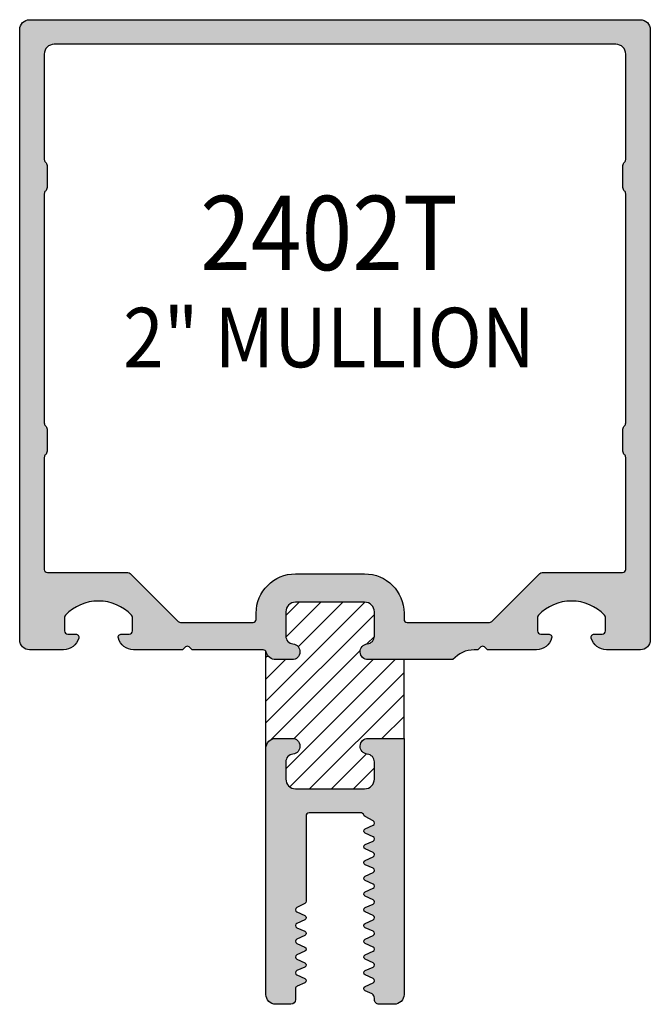
# Model space of a CAD drawing. Units: millimetres. Extents: x 1593 to 2892, y 1419 to 1979.
# Drawn here: x 1833 to 1858, y 1887 to 1926 of the extents above; entities that cross this region are included whole.
import ezdxf
from ezdxf.enums import TextEntityAlignment as Align

# ---------------------------------------------------------------- set-up
doc = ezdxf.new("R2010")
doc.units = ezdxf.units.MM
doc.styles.add('Spec Cali', font='calibrib.ttf', dxfattribs={"width": 0.9, "height": 2.4})

msp = doc.modelspace()

# ---------------------------------------------------------------- hatches: boundary and pattern name
h = msp.add_hatch(color=4)
h.dxf.hatch_style = 1
h.paths.add_polyline_path([(1832.770648049824, 1901.41528560243, 0.4142135623731954), (1833.171038798126, 1901.014894854128), (1834.533499562337, 1901.014894854129, 0.3419987131195868), (1835.148936283958, 1901.491610088826, 0.4903143948184806), (1835.025848939642, 1901.650515167051), (1834.709290004255, 1901.650515167059, -0.4142135623661527), (1834.582165941672, 1901.777639229645), (1834.582165941672, 1902.329031833592, -0.1933019787908595), (1834.617478291599, 1902.416958716324, -0.4269304293130262), (1837.280019558352, 1902.416957046018, -0.1933016534028046), (1837.315331797958, 1902.329030278482), (1837.315331797958, 1901.777639229644, -0.4142135623725293), (1837.188207735373, 1901.650515167059), (1836.871650289306, 1901.650515167058, 0.4903143948265526), (1836.748562944982, 1901.491610088825, 0.3419987131179523), (1837.363999666602, 1901.01489485413), (1839.336555833549, 1901.014894854127), (1839.455329698057, 1901.133668718643, -0.4142135623920209), (1839.599154156792, 1901.133668718643), (1839.7179280213, 1901.014894854127), (1842.586452722556, 1901.014894854134, -0.3437567728966548), (1842.709737609629, 1900.91877666047, 0.3437567728977212), (1843.091920759561, 1900.620810260111), (1843.753716617654, 1900.620810260115, 0.9511298722575471), (1843.7854976333, 1901.254837529646, -0.3851703882122202), (1843.499468492485, 1901.571054642711), (1843.49946849248, 1902.543887024207, -0.4142135623743599), (1843.893553086496, 1902.937971618225), (1846.677570057129, 1902.937971618225, -0.4142135623743623), (1847.071654651145, 1902.543887024207), (1847.071654651141, 1901.571054642714, -0.3851703882126193), (1846.785625510324, 1901.254837529648, 0.951129872261477), (1846.817406525972, 1900.620810260115), (1850.237868430812, 1900.620810260117, -0.2181365582837237), (1851.098184211456, 1901.014894854127), (1851.248180595525, 1901.014894854127), (1851.366954460033, 1901.133668718643, -0.4142135623918621), (1851.510778918768, 1901.133668718643), (1851.629552783276, 1901.014894854127), (1853.602108950218, 1901.014894854129, 0.3419987131193675), (1854.217545671839, 1901.491610088826, 0.4903143948185131), (1854.094458327523, 1901.650515167051), (1853.77790088145, 1901.650515167059, -0.4142135623661622), (1853.650776818867, 1901.777639229645), (1853.650776818867, 1902.329031833592, -0.1933019787909104), (1853.686089168793, 1902.416958716324, -0.426930429316051), (1856.348630435546, 1902.416957046003, -0.1933016534001326), (1856.383942675153, 1902.329030278463), (1856.383942675153, 1901.777639229645, -0.4142135623726858), (1856.256818612567, 1901.650515167059), (1855.940259677187, 1901.650515167058, 0.4903143948266737), (1855.817172332863, 1901.491610088825, 0.341998713118153), (1856.432609054484, 1901.01489485413), (1857.795069818695, 1901.014894854128, 0.4142135623734512), (1858.195460566995, 1901.415285602428), (1858.195460566998, 1926.03931662301, 0.4142135623732744), (1857.795069818696, 1926.439707371312), (1833.171038798126, 1926.439707371299, 0.4142135623729491), (1832.770648049824, 1926.039316622997)])
h.paths.add_polyline_path([(1833.761615151877, 1925.048349520951, -0.414213562372948), (1834.162005900179, 1925.448740269253), (1856.804102716646, 1925.448740269264, -0.4142135623732418), (1857.204493464948, 1925.048349520962), (1857.204493464948, 1920.80557815961, -0.2097970869079139), (1857.155987977819, 1920.695065359743, 0.2097970869080856), (1857.094386009166, 1920.554714103912), (1857.094386009167, 1919.664845665815, 0.2097970869072486), (1857.15598797782, 1919.524494409983, -0.2097970869074144), (1857.204493464948, 1919.413981610117), (1857.204493464948, 1910.167696465666, -0.2097970869074001), (1857.155987977819, 1910.057183665798, 0.2097970869072284), (1857.094386009167, 1909.916832409968), (1857.094386009166, 1909.026963971871, 0.2097970869081278), (1857.155987977819, 1908.886612716039, -0.2097970869079635), (1857.204493464948, 1908.776099916172), (1857.204493464948, 1904.258059915378, -0.4142135623730536), (1857.079371356103, 1904.132937806533), (1853.832380199644, 1904.132937806533, 0.1989123673794418), (1853.742489912938, 1904.095704030653), (1851.799989070125, 1902.153203187843, -0.1989123673794919), (1851.710098783418, 1902.115969411963), (1848.39374490204, 1902.115969411963, -0.4142135623709505), (1848.266620839454, 1902.243093474548), (1848.266620839452, 1902.493838180682, 0.4142135623709702), (1846.677570057129, 1904.082888962994), (1843.893553086496, 1904.082888962994, 0.4142135623708371), (1842.304502304173, 1902.493838180683), (1842.304502304172, 1902.243093474548, -0.4142135623708402), (1842.177378241586, 1902.115969411963), (1839.256009833407, 1902.115969411963, -0.1989123673794817), (1839.1661195467, 1902.153203187843), (1837.223618703887, 1904.095704030653, 0.198912367379455), (1837.13372841718, 1904.132937806533), (1833.886737260721, 1904.132937806533, -0.4142135623730742), (1833.761615151877, 1904.258059915378), (1833.761615151877, 1908.776099916175, -0.2097970869043391), (1833.810120639004, 1908.88661271604, 0.2097970869045027), (1833.871722607656, 1909.02696397187), (1833.871722607655, 1909.916832409968, 0.2097970869036), (1833.810120639004, 1910.057183665796, -0.2097970869037726), (1833.761615151877, 1910.167696465662), (1833.761615151877, 1919.41398161012, -0.209797086903781), (1833.810120639004, 1919.524494409985, 0.2097970869036142), (1833.871722607655, 1919.664845665815), (1833.871722607656, 1920.554714103912, 0.2097970869044584), (1833.810120639004, 1920.695065359741, -0.2097970869042921), (1833.761615151877, 1920.805578159607)], flags=16)
h.paths.add_polyline_path([(1839.100699539016, 1915.509316311617), (1851.376238000555, 1915.509316311617), (1851.376238000555, 1920.147777850078), (1839.100699539016, 1920.147777850078)], flags=8)
h.paths.add_polyline_path([(1835.865361077478, 1911.950823337166), (1854.611576462093, 1911.950823337166), (1854.611576462093, 1915.661592567935), (1835.865361077478, 1915.661592567935)], flags=8)
h = msp.add_hatch()
h.set_pattern_fill('ANSI31', scale=5)
h.set_pattern_definition([(45, (1809.067133932052, 1699.149798661413), (-0.4419417382415922, 0.4419417382415922), [])])
h.paths.add_polyline_path([(1848.266620839467, 1900.620810260116), (1846.817406525972, 1900.620810260115, -0.9511298722614928), (1846.785625510324, 1901.254837529648, 0.3851703882126198), (1847.071654651141, 1901.571054642714), (1847.071654651145, 1902.543887024207, 0.4142135623743614), (1846.677570057129, 1902.937971618225), (1843.893553086496, 1902.937971618225, 0.4142135623743616), (1843.49946849248, 1902.543887024207), (1843.499468492485, 1901.571054642711, 0.3851703882122223), (1843.7854976333, 1901.254837529646, -0.9511298722575275), (1843.753716617654, 1900.620810260115), (1843.091920759561, 1900.620810260111, -0.3437567728977204), (1842.709737609629, 1900.91877666047, 0.06422103569972899), (1842.69783616555, 1900.949042774664), (1842.69783616555, 1897.04732283152, -0.4142135623713812), (1843.093222029495, 1897.442708695467), (1843.753716617652, 1897.442708695471, -0.9511298722639165), (1843.785497633302, 1896.808681425937, 0.3851703882121019), (1843.499468492485, 1896.492464312872), (1843.49946849248, 1895.802808288114, 0.4142135623748816), (1843.893553086496, 1895.408723694096), (1846.677570057129, 1895.408723694096, 0.4142135623748816), (1847.071654651145, 1895.802808288114), (1847.071654651141, 1896.492464312875, 0.3851703882117229), (1846.785625510325, 1896.808681425939, -0.9511298722608028), (1846.817406525973, 1897.442708695471), (1848.266620839467, 1897.44270869547)])
h = msp.add_hatch(color=4)
h.dxf.hatch_style = 1
h.paths.add_polyline_path([(1848.266620839467, 1897.44270869547), (1846.817406525973, 1897.442708695471, 0.9511298722607882), (1846.785625510325, 1896.808681425939, -0.3851703882117231), (1847.071654651141, 1896.492464312875), (1847.071654651145, 1895.802808288114, -0.4142135623748816), (1846.677570057129, 1895.408723694096), (1843.893553086496, 1895.408723694096, -0.4142135623748815), (1843.49946849248, 1895.802808288114), (1843.499468492485, 1896.492464312872, -0.3851703882121021), (1843.785497633302, 1896.808681425937, 0.9511298722639165), (1843.753716617652, 1897.442708695471), (1843.093222029495, 1897.442708695467, 0.4142135623711864), (1842.69783616555, 1897.04732283152), (1842.697836165544, 1887.113828561523, 0.4142135623745017), (1843.098226913847, 1886.71343781322), (1843.70261674841, 1886.713437813223, 0.4142135623718826), (1843.892802353853, 1886.903623418666), (1843.892802353853, 1887.348474163755, -0.2958335276149631), (1843.952058898664, 1887.439860968363), (1844.266041604538, 1887.58018114275, 0.6484146706459017), (1844.247190589862, 1887.76198001918), (1843.96170055079, 1887.889566702518, -0.6484146706510047), (1843.942849536116, 1888.071365578949), (1844.26604160454, 1888.215801455676, 0.648414670654377), (1844.247190589864, 1888.397600332108), (1843.961700550791, 1888.525187015442, -0.6484146706492951), (1843.942849536114, 1888.706985891873), (1844.266041604538, 1888.851421768605, 0.6484146706456215), (1844.247190589862, 1889.033220645035), (1843.96170055079, 1889.160807328374, -0.6484146706456285), (1843.942849536114, 1889.342606204804), (1844.266041604538, 1889.487042081536, 0.6484146706460134), (1844.247190589862, 1889.668840957966), (1843.96170055079, 1889.796427641305, -0.6484146706455125), (1843.942849536114, 1889.978226517735), (1844.266041604538, 1890.122662394467, 0.6484146706458932), (1844.247190589862, 1890.304461270897), (1843.961700550791, 1890.432047954236, -0.648414670651038), (1843.942849536116, 1890.613846830667), (1844.263426111334, 1890.786357348298, 0.2759818742433753), (1844.316090448075, 1890.874502820297), (1844.316090448082, 1894.313855192861, -0.4142135623723418), (1844.443214510668, 1894.440979255447), (1845.520968732617, 1894.440979255447), (1846.521242494355, 1894.440979255447, -0.3366343411803206), (1846.643695559396, 1894.347998627816, 0.2039521409640966), (1846.692644765205, 1894.286757767961), (1847.016032518386, 1894.112558516429, -0.5971845143486926), (1847.021230441289, 1893.936384272036), (1846.698415400474, 1893.791948395313, 0.6481057831340094), (1846.717183683761, 1893.610176695665), (1847.002462158003, 1893.482535658759, -0.6481057831288851), (1847.021230441291, 1893.300763959112), (1846.698415400471, 1893.156328082382, 0.6481057831284395), (1846.71718368376, 1892.974556382735), (1847.002462158003, 1892.846915345827, -0.6481057831284259), (1847.021230441291, 1892.665143646181), (1846.698415400471, 1892.52070776945, 0.6481057831282422), (1846.71718368376, 1892.338936069804), (1847.002462158003, 1892.211295032896, -0.648105783133364), (1847.02123044129, 1892.029523333249), (1846.698415400469, 1891.885087456523, 0.6481057831368542), (1846.717183683757, 1891.703315756876), (1847.002462158001, 1891.575674719972, -0.6481057831317324), (1847.021230441291, 1891.393903020325), (1846.698415400471, 1891.249467143595, 0.648105783128013), (1846.71718368376, 1891.067695443948), (1847.002462158003, 1890.940054407041, -0.6481057831280158), (1847.021230441291, 1890.758282707394), (1846.698415400471, 1890.613846830664, 0.648105783128427), (1846.71718368376, 1890.432075131017), (1847.002462158003, 1890.30443409411, -0.648105783128448), (1847.021230441291, 1890.122662394463), (1846.698415400471, 1889.978226517732, 0.648105783128378), (1846.71718368376, 1889.796454818086), (1847.002462158002, 1889.668813781178, -0.6481057831330564), (1847.02123044129, 1889.487042081531), (1846.698415400474, 1889.342606204808, 0.6481057831335674), (1846.717183683761, 1889.160834505161), (1847.002462158003, 1889.033193468254, -0.6481057831284724), (1847.021230441291, 1888.851421768607), (1846.698415400471, 1888.706985891877, 0.6481057831280125), (1846.717183683759, 1888.525214192231), (1847.002462158003, 1888.397573155323, -0.6481057831280177), (1847.021230441291, 1888.215801455676), (1846.698415400471, 1888.071365578945, 0.6481057831284273), (1846.71718368376, 1887.889593879299), (1847.002462158003, 1887.761952842392, -0.648105783128448), (1847.021230441291, 1887.580181142745), (1846.698415400473, 1887.435745266015, 0.6302617712921933), (1846.712407643602, 1887.255680031688), (1846.975936237893, 1887.12966322068, -0.2679491924582753), (1847.071279284832, 1886.964524219213), (1847.071279284826, 1886.904123907122, 0.4142135624015432), (1847.261965378704, 1886.713437813223), (1847.866230091162, 1886.71343781322, 0.4142135623743748), (1848.266620839466, 1887.113828561522)])

# ---------------------------------------------------------------- linework, layer by layer
at = {"color": 4}
msp.add_lwpolyline([(1850.237868430812, 1900.620810260117), (1846.817406525973, 1900.620810260115, -0.951129872262456), (1846.785625510323, 1901.254837529648, 0.3851703882147811), (1847.071654651141, 1901.571054642715), (1847.071654651145, 1902.543887024209, 0.4142135623731161), (1846.677570057129, 1902.937971618225), (1843.893553086496, 1902.937971618225, 0.4142135623731744), (1843.49946849248, 1902.543887024209), (1843.499468492485, 1901.571054642715, 0.3851703882148171), (1843.785497633299, 1901.254837529647, -0.9511298722625138), (1843.753716617652, 1900.620810260115), (1843.091920759553, 1900.620810260111, -0.3437567728928284), (1842.709737609629, 1900.918776660471, 0.3437567728932527), (1842.586452722556, 1901.014894854134), (1839.7179280213, 1901.014894854127), (1839.59915415679, 1901.133668718645, 0.4142135623722839), (1839.45532969806, 1901.133668718645), (1839.336555833549, 1901.014894854127), (1837.363999666607, 1901.01489485413, -0.341998713120552), (1836.748562944982, 1901.491610088826, -0.4903143948249161), (1836.871650289306, 1901.650515167058), (1837.188207735372, 1901.650515167059, 0.4142135623733245), (1837.315331797958, 1901.777639229645), (1837.315331797958, 1902.329030278476, 0.1933016534021813), (1837.280019558356, 1902.416957046013, 0.4269304293140723), (1834.617478291598, 1902.416958716324, 0.1933019787899896), (1834.582165941672, 1902.329031833592), (1834.582165941672, 1901.777639229645, 0.4142135623729639), (1834.709290004258, 1901.650515167059), (1835.025848939637, 1901.650515167051, -0.4903143948248697), (1835.148936283958, 1901.491610088828, -0.3419987131205087), (1834.533499562337, 1901.014894854129), (1833.171038798126, 1901.014894854128, -0.4142135623730067), (1832.770648049824, 1901.41528560243), (1832.770648049824, 1926.039316622997, -0.414213562372913), (1833.171038798126, 1926.439707371299), (1857.795069818696, 1926.439707371312, -0.4142135623732563), (1858.195460566998, 1926.03931662301), (1858.195460566995, 1901.415285602429, -0.4142135623730639), (1857.795069818696, 1901.014894854128), (1856.432609054489, 1901.01489485413, -0.3419987131205655), (1855.817172332863, 1901.491610088826, -0.4903143948251795), (1855.940259677188, 1901.650515167058), (1856.256818612567, 1901.650515167059, 0.4142135623730787), (1856.383942675153, 1901.777639229645), (1856.383942675153, 1902.329030278476, 0.1933016534014551), (1856.348630435537, 1902.416957046013, 0.426930429313936), (1853.686089168794, 1902.416958716324, 0.1933019787913369), (1853.650776818867, 1902.329031833592), (1853.650776818867, 1901.777639229645, 0.4142135623732099), (1853.777900881453, 1901.650515167059), (1854.094458327518, 1901.650515167051, -0.4903143948248881), (1854.217545671839, 1901.491610088828, -0.3419987131204667), (1853.602108950218, 1901.014894854129), (1851.629552783276, 1901.014894854127), (1851.510778918765, 1901.133668718645, 0.4142135623726895), (1851.366954460035, 1901.133668718645), (1851.248180595525, 1901.014894854127), (1851.098184211454, 1901.014894854127, 0.2181365582836251), (1850.237868430811, 1900.620810260116)], format="xyb", dxfattribs=at)
for points in [[(1857.15598797782, 1910.057183665799, 0.2097970869049921), (1857.204493464948, 1910.167696465666), (1857.204493464948, 1919.41398161012, 0.2097970869050438), (1857.155987977819, 1919.524494409985, -0.2097970869052542), (1857.094386009167, 1919.664845665815), (1857.094386009166, 1920.554714103916, -0.209797086905043), (1857.15598797782, 1920.695065359744, 0.2097970869051337), (1857.204493464948, 1920.80557815961), (1857.204493464948, 1925.048349520962, 0.4142135623732225), (1856.804102716646, 1925.448740269264), (1834.162005900179, 1925.448740269253, 0.414213562372913), (1833.761615151877, 1925.048349520951), (1833.761615151877, 1920.805578159607, 0.209797086901586), (1833.810120639003, 1920.695065359742, -0.2097970869015155), (1833.871722607656, 1920.554714103916), (1833.871722607655, 1919.664845665815, -0.2097970869017112), (1833.810120639005, 1919.524494409986, 0.2097970869014672), (1833.761615151877, 1919.413981610123), (1833.761615151877, 1910.167696465663, 0.2097970869014086), (1833.810120639003, 1910.057183665797, -0.2097970869017121), (1833.871722607655, 1909.916832409971), (1833.871722607656, 1909.02696397187, -0.2097970869015054), (1833.810120639005, 1908.886612716041, 0.2097970869016024), (1833.761615151877, 1908.776099916179), (1833.761615151877, 1904.258059915378, 0.4142135623729452), (1833.886737260721, 1904.132937806533), (1837.13372841718, 1904.132937806533, -0.1989123673792076), (1837.223618703887, 1904.095704030653), (1839.1661195467, 1902.153203187843, 0.1989123673796611), (1839.256009833407, 1902.115969411963), (1842.177378241586, 1902.115969411963, 0.4142135623731688), (1842.304502304172, 1902.243093474549), (1842.304502304173, 1902.493838180672, -0.4142135623728547), (1843.893553086496, 1904.082888962994), (1846.677570057129, 1904.082888962994, -0.414213562373095), (1848.266620839452, 1902.493838180671), (1848.266620839454, 1902.243093474549, 0.4142135623732343), (1848.39374490204, 1902.115969411963), (1851.710098783418, 1902.115969411963, 0.1989123673790891), (1851.799989070125, 1902.153203187843), (1853.742489912938, 1904.095704030653, -0.1989123673796601), (1853.832380199645, 1904.132937806533), (1857.079371356104, 1904.132937806533, 0.4142135623731118), (1857.204493464948, 1904.258059915378), (1857.204493464948, 1908.776099916176, 0.2097970869051423), (1857.155987977818, 1908.88661271604, -0.2097970869050418), (1857.094386009166, 1909.02696397187), (1857.094386009167, 1909.916832409971, -0.2097970869052434)], [(1848.266620839467, 1897.44270869547), (1848.266620839466, 1887.113828561522, -0.414213562373095), (1847.866230091164, 1886.71343781322), (1847.261965378705, 1886.713437813223, -0.414213562373532), (1847.071279284826, 1886.904123907103), (1847.071279284832, 1886.964524219232, 0.2679491924310217), (1846.975936237893, 1887.12966322068), (1846.698415400474, 1887.26237098628, -0.5773502691958773), (1846.698415400473, 1887.435745266015), (1847.021230441291, 1887.580181142745, 0.577350269191274), (1847.021230441291, 1887.75355542248), (1846.698415400471, 1887.897991299211, -0.5773502691911574), (1846.698415400471, 1888.071365578945), (1847.021230441291, 1888.215801455676, 0.577350269191274), (1847.021230441291, 1888.389175735411), (1846.698415400471, 1888.533611612142, -0.577350269191274), (1846.698415400471, 1888.706985891877), (1847.021230441291, 1888.851421768607, 0.5773502691912739), (1847.021230441291, 1889.024796048343), (1846.698415400473, 1889.169231925072, -0.5773502691958773), (1846.698415400474, 1889.342606204808), (1847.02123044129, 1889.487042081531, 0.5773502691957401), (1847.021230441291, 1889.660416361267), (1846.698415400471, 1889.804852237997, -0.5773502691909458), (1846.698415400471, 1889.978226517732), (1847.021230441291, 1890.122662394463, 0.5773502691912739), (1847.021230441291, 1890.296036674198), (1846.698415400471, 1890.440472550928, -0.577350269191274), (1846.698415400471, 1890.613846830664), (1847.021230441291, 1890.758282707394, 0.5773502691912739), (1847.021230441291, 1890.931656987129), (1846.698415400471, 1891.07609286386, -0.5773502691911574), (1846.698415400471, 1891.249467143595), (1847.021230441291, 1891.393903020325, 0.5773502691960681), (1847.02123044129, 1891.567277300061), (1846.698415400469, 1891.711713176787, -0.5773502692010265), (1846.698415400469, 1891.885087456523), (1847.02123044129, 1892.029523333249, 0.577350269196089), (1847.021230441291, 1892.202897612985), (1846.698415400471, 1892.347333489715, -0.577350269191274), (1846.698415400471, 1892.52070776945), (1847.021230441291, 1892.665143646181, 0.577350269191274), (1847.021230441291, 1892.838517925916), (1846.698415400471, 1892.982953802647, -0.5773502691911574), (1846.698415400471, 1893.156328082382), (1847.021230441291, 1893.300763959112, 0.5773502691911574), (1847.021230441291, 1893.474138238847), (1846.698415400473, 1893.618574115577, -0.5773502691960952), (1846.698415400474, 1893.791948395313), (1847.021230441289, 1893.936384272036, 0.5773502691958503), (1847.021230441291, 1894.109758551771), (1846.692644765197, 1894.286757767965, -0.2039521409537879), (1846.643695559395, 1894.347998627821, 0.3366343411689429), (1846.521242494356, 1894.440979255447), (1845.520968732617, 1894.440979255447), (1844.443214510668, 1894.440979255447, 0.4142135623729803), (1844.316090448082, 1894.313855192861), (1844.316090448075, 1890.874502820297, -0.2759818742433357), (1844.263426111334, 1890.786357348298), (1843.942849536116, 1890.613846830667, 0.5773502691851367), (1843.942849536114, 1890.440472550933), (1844.266041604538, 1890.296036674201, -0.577350269180205), (1844.266041604538, 1890.122662394467), (1843.942849536114, 1889.978226517735, 0.5773502691802053), (1843.942849536114, 1889.804852238002), (1844.266041604538, 1889.66041636127, -0.577350269180205), (1844.266041604538, 1889.487042081536), (1843.942849536114, 1889.342606204804, 0.5773502691802053), (1843.942849536114, 1889.169231925071), (1844.266041604538, 1889.024796048338, -0.577350269180205), (1844.266041604538, 1888.851421768605), (1843.942849536114, 1888.706985891873, 0.5773502691850263), (1843.942849536116, 1888.533611612139), (1844.26604160454, 1888.389175735411, -0.5773502691899579), (1844.26604160454, 1888.215801455676), (1843.942849536116, 1888.071365578949, 0.5773502691851431), (1843.942849536114, 1887.897991299215), (1844.266041604538, 1887.753555422483, -0.5773502691804164), (1844.266041604538, 1887.58018114275), (1843.952058898664, 1887.439860968363, 0.2958335276151218), (1843.892802353853, 1887.348474163755), (1843.892802353853, 1886.903623418666, -0.4142135623719557), (1843.70261674841, 1886.713437813223), (1843.098226913846, 1886.71343781322, -0.414213562373095), (1842.697836165544, 1887.113828561522), (1842.69783616555, 1897.047322831521, -0.4142135623711509), (1843.093222029496, 1897.442708695467), (1843.753716617652, 1897.442708695471, -0.9511298722624264), (1843.785497633303, 1896.808681425938, 0.3851703882147746), (1843.499468492485, 1896.49246431287), (1843.49946849248, 1895.802808288112, 0.4142135623731796), (1843.893553086496, 1895.408723694096), (1846.677570057129, 1895.408723694096, 0.414213562373095), (1847.071654651145, 1895.802808288112), (1847.071654651141, 1896.49246431287, 0.3851703882148079), (1846.785625510327, 1896.808681425939, -0.9511298722625986), (1846.817406525973, 1897.442708695471)]]:
    msp.add_lwpolyline(points, format="xyb", close=True, dxfattribs=at)
at = {"color": 7}
for points in [[(1842.69783616555, 1897.047322831521), (1842.69783616555, 1900.949042774664)], [(1848.266620839467, 1897.44270869547), (1848.266620839467, 1900.620810260116)]]:
    msp.add_lwpolyline(points, dxfattribs=at)

# ---------------------------------------------------------------- texts
at = {"style": 'Spec Cali', "width": 0.9}
msp.add_text('2402T', height=3, dxfattribs=at).set_placement((1845.238468769785, 1919.335470157771), align=Align.TOP_CENTER)
msp.add_text('2" MULLION', height=2.4, dxfattribs=at).set_placement((1845.238468769785, 1911.666515644858), align=Align.BOTTOM_CENTER)

doc.saveas('drawing.dxf')
